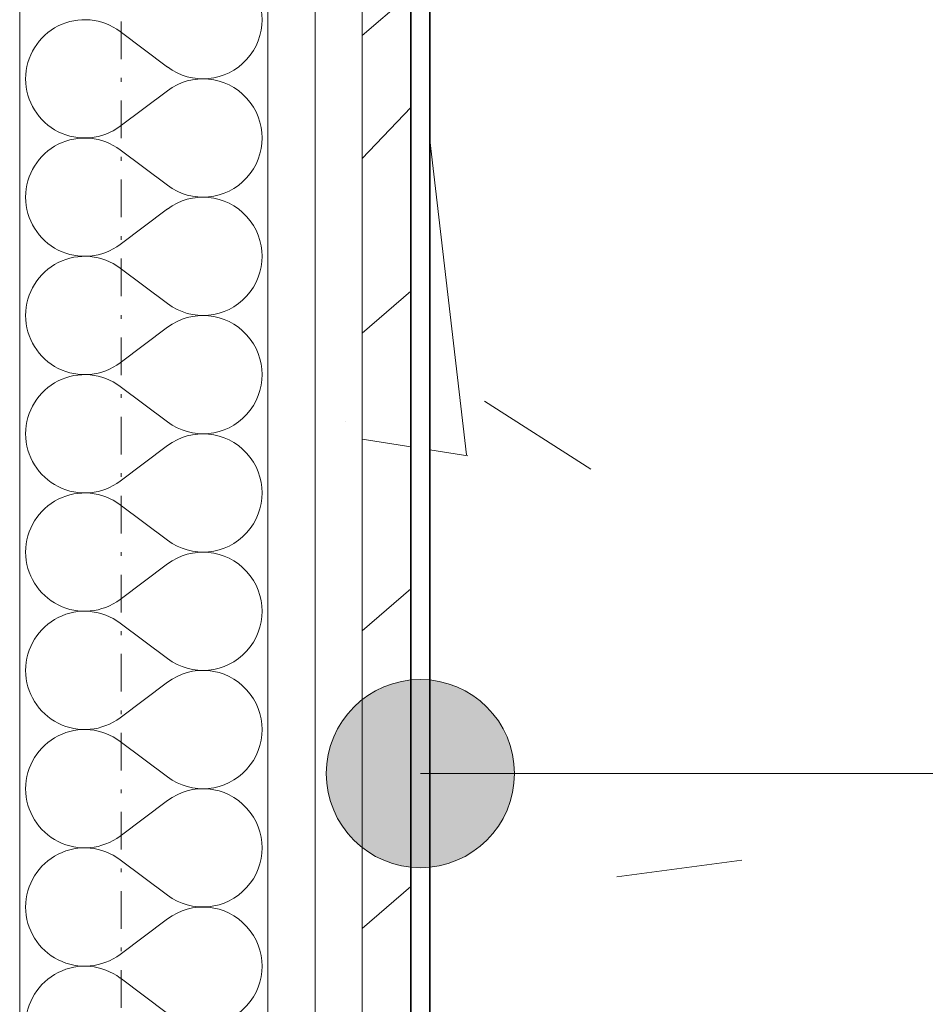
# Model space of a CAD drawing. Units: millimetres. Extents: x -130 to 56039, y -10621 to 45709.
# Drawn here: x 15590 to 15831, y 39690 to 39951 of the extents above; entities that cross this region are included whole.
import ezdxf

# ---------------------------------------------------------------- set-up
doc = ezdxf.new("R2010")
doc.units = ezdxf.units.MM
doc.linetypes.add('Dash dot', pattern=[21, 10, -5, 1, -5])
for name, color, linetype, lineweight, true_color in [('0-2', 7, 'Continuous', 9, 0x767676), ('_KUU_seinad_sise-1', 7, 'Continuous', 9, 0x260000), ('_KUU_seinad_sise-2', 7, 'Continuous', 9, 0x666666)]:
    doc.layers.add(name, color=color, linetype=linetype, lineweight=lineweight, true_color=true_color)
for name, color, linetype, lineweight in [('_KUU_seinad_sise', 7, 'Continuous', 9), ('A-ANNO-SYMB-2', 7, 'Dash dot', 9), ('A-FLOR', 7, 'Continuous', 9), ('A-FLOR-PATT', 7, 'Continuous', 9), ('A-WALL-2', 7, 'Continuous', 35), ('A-WALL-IDEN', 7, 'Continuous', 18), ('AR-5-01 1_ KORRUSE PLAAN_dwg-1', 7, 'Continuous', 9)]:
    doc.layers.add(name, color=color, linetype=linetype, lineweight=lineweight)
pattern_1 = [(40.635, (21710.305, 85444.325), (-48.84284, 56.91552), [0, -75])]

# ---------------------------------------------------------------- blocks, each defined once
blk = doc.blocks.new('AR-5-01 1_ KORRUSE PLAAN_dwg__X265-58454345-1_ KORRUS VIIMISTLUSPLAAN')
at = {"layer": '_KUU_seinad_sise-2'}
for p, q in [((15629.29, 39938.9), (15616.71, 39948.32)), ((15629.29, 39932.61), (15616.71, 39923.18)), ((15629.29, 39907.47), (15616.71, 39916.9)), ((15629.29, 39901.18), (15616.71, 39891.75)), ((15629.29, 39876.04), (15616.71, 39885.47)), ((15629.29, 39869.75), (15616.71, 39860.32)), ((15629.29, 39844.61), (15616.71, 39854.04)), ((15629.29, 39838.32), (15616.71, 39828.9)), ((15629.29, 39813.18), (15616.71, 39822.61)), ((15629.29, 39806.9), (15616.71, 39797.47)), ((15629.29, 39781.75), (15616.71, 39791.18)), ((15629.29, 39775.47), (15616.71, 39766.04)), ((15629.29, 39750.32), (15616.71, 39759.75)), ((15629.29, 39744.04), (15616.71, 39734.61)), ((15629.29, 39718.9), (15616.71, 39728.32)), ((15629.29, 39712.61), (15616.71, 39703.18)), ((15629.29, 39687.47), (15616.71, 39696.9))]:
    blk.add_line(p, q, dxfattribs=at)
for centre, start, end in [((15638.71, 39951.47), 233.1301, 126.8699), ((15607.29, 39935.75), 53.1301, 180), ((15607.29, 39935.75), 180, 306.8699), ((15638.71, 39920.04), 233.1301, 126.8699), ((15607.29, 39904.32), 53.1301, 180), ((15607.29, 39904.32), 180, 306.8699), ((15638.71, 39888.61), 233.1301, 126.8699), ((15607.29, 39872.9), 53.1301, 180), ((15607.29, 39872.9), 180, 306.8699), ((15638.71, 39857.18), 233.1301, 126.8699), ((15607.29, 39841.47), 53.1301, 180), ((15607.29, 39841.47), 180, 306.8699), ((15638.71, 39825.75), 233.1301, 126.8699), ((15607.29, 39810.04), 53.1301, 180), ((15607.29, 39810.04), 180, 306.8699), ((15638.71, 39794.32), 233.1301, 126.8699), ((15607.29, 39778.61), 53.1301, 180), ((15607.29, 39778.61), 180, 306.8699), ((15638.71, 39762.9), 233.1301, 126.8699), ((15607.29, 39747.18), 53.1301, 180), ((15607.29, 39747.18), 180, 306.8699), ((15638.71, 39731.47), 233.1301, 126.8699), ((15607.29, 39715.75), 53.1301, 180), ((15607.29, 39715.75), 180, 306.8699), ((15638.71, 39700.04), 233.1301, 126.8699), ((15607.29, 39684.32), 53.1301, 180)]:
    blk.add_arc(centre, 15.71, start, end, dxfattribs=at)
blk = doc.blocks.new('AR-5-01 1_ KORRUSE PLAAN_dwg-4069377-1_ KORRUS VIIMISTLUSPLAAN')
at = {"layer": '_KUU_seinad_sise-1'}
h = blk.add_hatch(dxfattribs=at)
h.set_pattern_fill('FP_22', color=256, style=0, pattern_type=2)
h.set_pattern_definition(pattern_1)
h.paths.add_polyline_path([(15656, 37687.63), (15668.5, 37687.63), (15668.5, 40350), (15656, 40350), (15656, 38004.04)])
h = blk.add_hatch(dxfattribs=at)
h.set_pattern_fill('FP_22', color=256, style=0, pattern_type=2)
h.set_pattern_definition(pattern_1)
h.paths.add_polyline_path([(15668.5, 37700.13), (15681, 37700.13), (15681, 40350), (15668.5, 40350), (15668.5, 37712.63)])
at = {"layer": '_KUU_seinad_sise-2'}
h = blk.add_hatch(dxfattribs=at)
h.set_pattern_fill('FP_20', color=256, style=0, pattern_type=2)
h.set_pattern_definition([(40.635, (21710.305, 85444.325), (-39.074274, 45.53242), [])])
h.paths.add_polyline_path([(15681, 37712.63), (15694, 37712.63), (15694, 40350), (15681, 40350), (15681, 38004.04)])
at = {"layer": '0-2', "flags": 128}
for points in [[(15656, 37675.13), (15656, 40350), (15590, 40350), (15590, 37675.13)], [(15668.5, 37687.63), (15668.5, 40350), (15656, 40350), (15656, 37687.63)], [(15681, 37700.13), (15681, 40350), (15668.5, 40350), (15668.5, 37700.13)], [(15694, 37712.63), (15694, 40350), (15681, 40350), (15681, 37712.63)]]:
    blk.add_lwpolyline(points, close=True, dxfattribs=at)
at = {"layer": '_KUU_seinad_sise'}
for p, q in [((15656, 37675.13), (15656, 40350)), ((15668.5, 37687.63), (15668.5, 40350))]:
    blk.add_line(p, q, dxfattribs=at)
at = {"layer": '_KUU_seinad_sise', "flags": 128}
for points in [[(15656, 37575.13), (15656, 37502), (15590, 37502), (15590, 40350), (15656, 40350), (15668.5, 40350), (15681, 40350), (15694, 40350), (15694, 37712.63), (15694, 37700.13), (15681, 37700.13)], [(15694, 37687.63), (15694, 37700.13), (15681, 37700.13), (15681, 40350)]]:
    blk.add_lwpolyline(points, dxfattribs=at)
blk.add_blockref('AR-5-01 1_ KORRUSE PLAAN_dwg__X265-58454345-1_ KORRUS VIIMISTLUSPLAAN', (0, 0))

msp = doc.modelspace()

# ---------------------------------------------------------------- hatches: boundary and pattern name
at = {"layer": 'A-FLOR-PATT'}
h = msp.add_hatch(dxfattribs=at)
h.set_pattern_fill('FP_1', color=256, style=0, pattern_type=2)
h.set_pattern_definition([(50, (0, 0), (728.7365, -63.756), [76.2, -838.2]), (355, (0, 0), (-140.972, 764.228), [60.96, -670.56]), (100.451, (60.7, -5.3), (587.77, 700.467), [64.76, -712.36]), (46.184, (0, 203.2), (1084.316, -168.171), [114.3, -1257.3]), (96.636, (90.4, 189.2), (949.61, 989.71), [97.14, -1068.54]), (351.184, (0, 203.2), (949.62, 989.7), [91.44, -1005.84]), (21, (101.6, 152.4), (606.458, -409.0606), [76.2, -838.2]), (326, (101.6, 152.4), (247.208, 736.753), [60.96, -670.56]), (71.451, (152.14, 118.3), (853.668, 327.685), [64.76, -712.36]), (37.5, (0, 0), (12.3547, 338.2201), [33.528, -628.904, 33.528, -647.192, -673.1]), (37.5, (0, 0), (12.3547, 338.2201), [-1343.152, 33.528, -639.572]), (7.5, (0, 0), (267.279, 400.722), [33.528, -354.584, 33.528, -613.664, -256.54]), (7.5, (0, 0), (267.279, 400.722), [-1035.304, 33.528, -223.012]), (327.5, (-226.57, 0), (542.3633, -22.9153), [33.528, -220.472, 33.528, -758.952, -1051.56]), (327.5, (-226.57, 0), (542.3633, -22.9153), [-1046.48, 33.528, -1018.032]), (317.5, (-328.17, 0), (592.517, 101.707), [33.528, -296.672, 33.528, -492.76, -746.76]), (317.5, (-328.17, 0), (592.517, 101.707), [-856.488, 33.528, -713.232])])
h.paths.add_polyline_path([(19913, 37587.63), (19950, 37587.63), (19950, 37712.63), (20007.5, 37712.63), (20007.5, 40345), (19950, 40345), (19950, 40530), (15681, 40530), (15681, 37715.13), (15694, 37715.13), (15694, 40350), (15699, 40350), (15699, 37712.63), (15694, 37712.63), (15694, 37587.63), (19900, 37587.63)])
h.paths.add_polyline_path([(20025, 37712.63), (20025, 40350), (20012.5, 40350), (20012.5, 37712.63)])
h.paths.add_polyline_path([(19862.5, 37862.63), (15844, 37862.63), (15844, 40380), (19862.5, 40380), (19862.5, 39158.26)])
h.paths.add_polyline_path([(18893, 40400), (18855.45, 40400.64), (18848.51, 40403.51), (18845, 40412), (18845.64, 40509.55), (18848.51, 40516.49), (18857, 40520), (18894.55, 40519.36), (18901.49, 40516.49), (18905, 40508), (18904.36, 40410.45), (18901.49, 40403.51), (18893.99, 40400.41)])
h.paths.add_polyline_path([(16743, 40400), (16705.45, 40400.64), (16698.51, 40403.51), (16695, 40412), (16695.64, 40509.55), (16698.51, 40516.49), (16707, 40520), (16744.55, 40519.36), (16751.49, 40516.49), (16755, 40508), (16754.36, 40410.45), (16751.49, 40403.51), (16743.99, 40400.41)])
h.paths.add_polyline_path([(16707, 40406), (16745.57, 40407.06), (16747.76, 40409.01), (16749, 40413.06), (16748.2, 40509.94), (16746, 40512.76), (16743, 40514), (16704.43, 40512.94), (16702.24, 40511), (16701, 40508), (16702.16, 40409.2), (16704, 40407.24), (16706.51, 40406.2)])
h.paths.add_polyline_path([(18857, 40406), (18895.57, 40407.06), (18897.76, 40409.01), (18899, 40412), (18898.2, 40509.94), (18896, 40512.76), (18893, 40514), (18854.43, 40512.94), (18852.24, 40511), (18851, 40508), (18852.16, 40409.2), (18854, 40407.24), (18856.51, 40406.2)])
at = {"layer": 'A-WALL-IDEN'}
h = msp.add_hatch(color=256, dxfattribs=at)
edge = h.paths.add_edge_path()
edge.add_arc((15696.5, 39751.2), 25, 0, 360)

# ---------------------------------------------------------------- linework, layer by layer
at = {"layer": 'A-ANNO-SYMB-2'}
msp.add_line((15617, 35783), (15617, 40250), dxfattribs=at)
at = {"layer": 'A-FLOR'}
msp.add_line((15681, 40530), (15681, 37715.13), dxfattribs=at)
at = {"layer": 'A-WALL-2'}
for p, q in [((15694, 40350), (15694, 37712.63)), ((15699, 37712.63), (15699, 40350))]:
    msp.add_line(p, q, dxfattribs=at)
at = {"layer": 'A-WALL-IDEN'}
msp.add_line((15696.5, 39751.2), (16012.53, 39751.2), dxfattribs=at)
msp.add_circle((15696.5, 39751.2), 25, dxfattribs=at)

# ---------------------------------------------------------------- block references
at = {"layer": 'AR-5-01 1_ KORRUSE PLAAN_dwg-1'}
msp.add_blockref('AR-5-01 1_ KORRUSE PLAAN_dwg-4069377-1_ KORRUS VIIMISTLUSPLAAN', (0, 0), dxfattribs=at)

doc.saveas('drawing.dxf')
